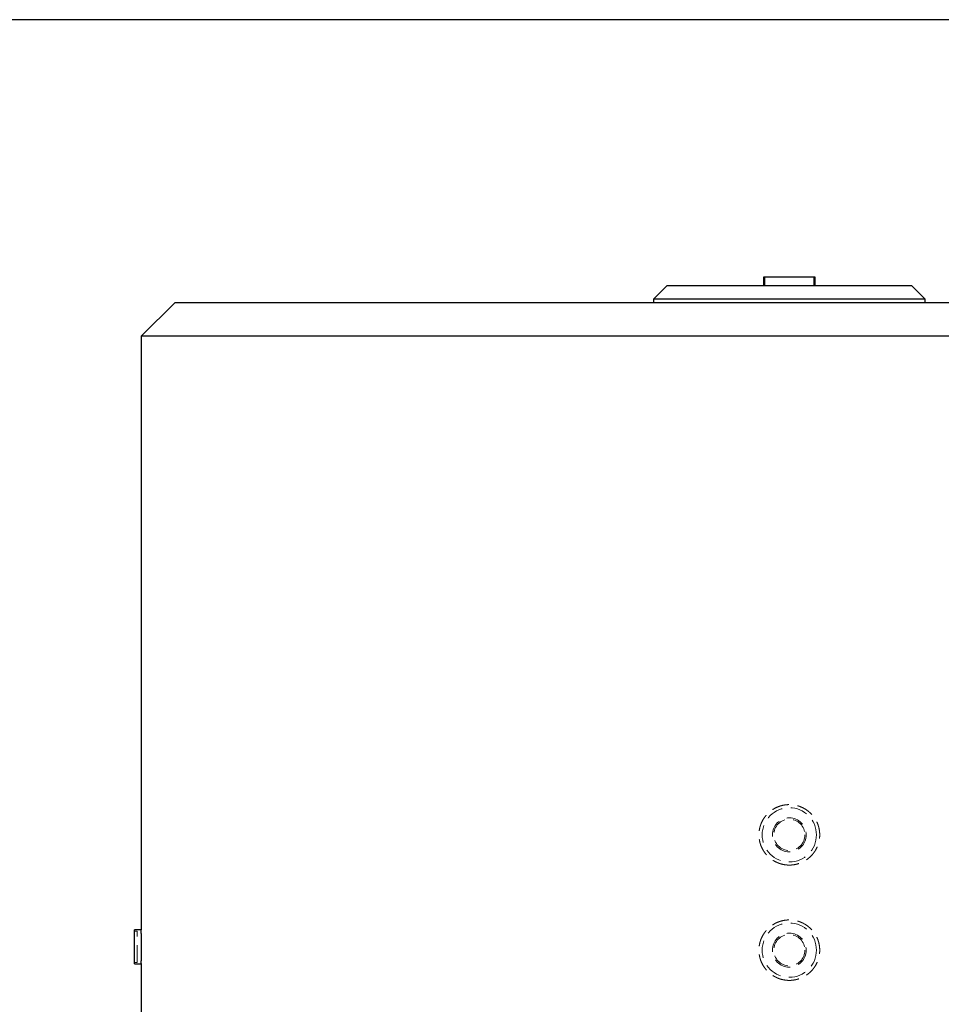
# Model space of a CAD drawing. Units: millimetres. Extents: x 7 to 412, y 7 to 290.
# Drawn here: x 292 to 360, y 217 to 290 of the extents above; entities that cross this region are included whole.
import ezdxf

# ---------------------------------------------------------------- set-up
doc = ezdxf.new("R2010")
doc.units = ezdxf.units.MM
doc.linetypes.add('HIDDEN', pattern=[1.905, 1.27, -0.635])
doc.layers.add('SLD-0', color=7, linetype='Continuous')

msp = doc.modelspace()

# ---------------------------------------------------------------- linework, layer by layer
at = {"color": 7, "linetype": 'Continuous', "lineweight": 30}
for p, q in [((340.11891, 270.0187), (339.11891, 269.0187)), ((340.11891, 270.0187), (349.11891, 270.0187)), ((347.21891, 270.6187), (347.21891, 270.0187)), ((349.11891, 270.6187), (347.21891, 270.6187)), ((351.01891, 270.6187), (349.11891, 270.6187)), ((349.11891, 270.0187), (358.11891, 270.0187)), ((351.01891, 270.0187), (351.01891, 270.6187)), ((359.11891, 269.0187), (358.11891, 270.0187)), ((303.86891, 268.7687), (301.36891, 266.2687)), ((303.86891, 268.7687), (349.11891, 268.7687)), ((339.11891, 269.0187), (339.11891, 268.7687)), ((349.11891, 269.0187), (339.11891, 269.0187)), ((359.11891, 269.0187), (349.11891, 269.0187)), ((349.11891, 268.7687), (394.36891, 268.7687)), ((359.11891, 268.7687), (359.11891, 269.0187)), ((301.36891, 266.2687), (301.36891, 222.5187)), ((349.11891, 266.2687), (301.36891, 266.2687)), ((396.86891, 266.2687), (349.11891, 266.2687)), ((301.36891, 222.5187), (300.86891, 222.5187)), ((300.86891, 220.0187), (300.86891, 222.5187)), ((300.86891, 220.0187), (301.36901, 220.0187)), ((301.36891, 220.0227), (301.36891, 202.5187))]:
    msp.add_line(p, q, dxfattribs=at)
at = {"color": 7, "linetype": 'HIDDEN', "lineweight": 0}
for p, q in [((347.31891, 270.6187), (347.31891, 270.0187)), ((350.91891, 270.0187), (350.91891, 270.6187)), ((301.06891, 222.4187), (300.86891, 222.4187)), ((301.06891, 220.1187), (301.06891, 222.4187)), ((300.86891, 220.1187), (301.06891, 220.1187))]:
    msp.add_line(p, q, dxfattribs=at)
for centre, radius in [((349.11891, 229.5187), 2), ((349.11891, 229.5187), 1.25), ((349.11891, 229.5187), 1.15), ((349.11891, 221.0187), 2), ((349.11891, 221.0187), 1.25), ((349.11891, 221.0187), 1.15)]:
    msp.add_circle(centre, radius, dxfattribs=at)
for points in [[(349.11891, 227.29058), (349.19218, 227.29058), (349.3391, 227.29776), (349.55694, 227.32996), (349.77033, 227.38321), (349.97747, 227.45696), (350.17652, 227.55065), (350.36528, 227.66329), (350.54182, 227.79358), (350.70494, 227.94064), (350.85279, 228.10298), (350.98377, 228.27874), (351.09693, 228.46649), (351.19111, 228.66456), (351.26523, 228.87076), (351.3187, 229.08298), (351.35107, 229.29971), (351.36187, 229.51856), (351.35108, 229.73712), (351.31885, 229.95377), (351.26536, 230.16635), (351.19121, 230.37251), (351.09722, 230.57035), (350.98407, 230.75829), (350.85294, 230.93423), (350.70536, 231.0963), (350.54235, 231.24343), (350.36552, 231.37398), (350.17686, 231.48653), (349.97805, 231.58021), (349.77041, 231.65423), (349.55615, 231.70762), (349.33829, 231.7397), (349.1911, 231.74687), (349.04438, 231.74679), (348.89737, 231.73948), (348.67966, 231.70721), (348.46607, 231.6538), (348.25899, 231.57986), (348.06021, 231.48617), (347.87142, 231.37341), (347.69474, 231.24279), (347.53198, 231.09583), (347.38423, 230.93349), (347.25318, 230.75743), (347.14024, 230.56964), (347.04625, 230.37172), (346.97215, 230.16537), (346.91882, 229.95286), (346.88665, 229.73645), (346.87592, 229.51761), (346.88686, 229.29875), (346.91927, 229.08229), (346.97281, 228.86989), (347.04711, 228.6636), (347.14133, 228.46572), (347.25444, 228.27811), (347.38565, 228.10219), (347.53358, 227.93997), (347.69652, 227.79316), (347.8733, 227.66275), (348.06221, 227.55017), (348.26114, 227.45666), (348.46823, 227.38296), (348.68185, 227.32975), (348.89964, 227.2977), (349.04595, 227.29058), (349.11891, 227.29058)], [(349.11891, 218.79058), (349.19218, 218.79058), (349.3391, 218.79776), (349.55694, 218.82996), (349.77033, 218.88321), (349.97747, 218.95696), (350.17652, 219.05065), (350.36528, 219.16329), (350.54182, 219.29358), (350.70494, 219.44064), (350.85279, 219.60298), (350.98377, 219.77874), (351.09693, 219.96649), (351.19111, 220.16456), (351.26523, 220.37076), (351.3187, 220.58298), (351.35107, 220.79971), (351.36187, 221.01856), (351.35108, 221.23712), (351.31885, 221.45377), (351.26536, 221.66635), (351.19121, 221.87251), (351.09722, 222.07035), (350.98407, 222.25829), (350.85294, 222.43423), (350.70536, 222.5963), (350.54235, 222.74343), (350.36552, 222.87398), (350.17686, 222.98653), (349.97805, 223.08021), (349.77041, 223.15423), (349.55615, 223.20762), (349.33829, 223.2397), (349.1911, 223.24687), (349.04438, 223.24679), (348.89737, 223.23948), (348.67966, 223.20721), (348.46607, 223.1538), (348.25899, 223.07986), (348.06021, 222.98617), (347.87142, 222.87341), (347.69474, 222.74279), (347.53198, 222.59583), (347.38423, 222.43349), (347.25318, 222.25743), (347.14024, 222.06964), (347.04625, 221.87172), (346.97215, 221.66537), (346.91882, 221.45286), (346.88665, 221.23645), (346.87592, 221.01761), (346.88686, 220.79875), (346.91927, 220.58229), (346.97281, 220.36989), (347.04711, 220.1636), (347.14133, 219.96572), (347.25444, 219.77811), (347.38565, 219.60219), (347.53358, 219.43997), (347.69652, 219.29316), (347.8733, 219.16275), (348.06221, 219.05017), (348.26114, 218.95666), (348.46823, 218.88296), (348.68185, 218.82975), (348.89964, 218.7977), (349.04595, 218.79058), (349.11891, 218.79058)]]:
    msp.add_open_spline(points, degree=3, knots=[0, 0, 0, 0, 0.01566022, 0.03140057, 0.04700738, 0.06261168, 0.07834111, 0.09397785, 0.10954427, 0.12518986, 0.14087407, 0.15642645, 0.17199285, 0.18767876, 0.20324974, 0.21877216, 0.23439739, 0.25002677, 0.26554599, 0.28110669, 0.29678352, 0.31234096, 0.32787903, 0.34354554, 0.35917947, 0.37473088, 0.39034971, 0.40606713, 0.42166114, 0.43725587, 0.45298918, 0.46872122, 0.48439403, 0.4999999, 0.50017, 0.51576441, 0.53141258, 0.54715532, 0.56276393, 0.57835724, 0.5940731, 0.60971392, 0.62527218, 0.64089752, 0.65658341, 0.67213317, 0.68768581, 0.70336272, 0.71893935, 0.73445686, 0.75006663, 0.76570899, 0.781233, 0.79678824, 0.81246968, 0.82804081, 0.84358187, 0.85924332, 0.87489829, 0.89045887, 0.90607487, 0.9218036, 0.93741078, 0.95300579, 0.96873171, 0.98440687, 1, 1, 1, 1], dxfattribs=at)
at = {"color": 7, "linetype": 'Continuous', "lineweight": 30}
msp.add_open_spline([(301.36901, 220.0227), (301.36898, 220.02165), (301.36888, 220.01762), (301.36965, 220.04729), (301.37126, 220.11127), (301.37357, 220.20965), (301.37628, 220.33848), (301.37906, 220.49261), (301.38164, 220.67025), (301.38369, 220.86322), (301.38501, 221.06951), (301.38543, 221.27953), (301.3849, 221.49115), (301.38351, 221.69454), (301.38138, 221.88764), (301.37878, 222.06155), (301.37597, 222.2144), (301.37331, 222.33937), (301.37107, 222.43421), (301.3693, 222.50377), (301.36905, 222.51339), (301.36891, 222.5187)], degree=3, knots=[0, 0, 0, 0, 0.01931506, 0.07376588, 0.126675, 0.18111779, 0.23403952, 0.28849523, 0.34142921, 0.39589865, 0.4488254, 0.50328794, 0.55619925, 0.61064503, 0.6635568, 0.71800212, 0.77092952, 0.82539139, 0.87832521, 0.93279482, 1, 1, 1, 1], dxfattribs=at)
at = {"layer": 'SLD-0'}
msp.add_line((412.12412, 289.60806), (6.62844, 289.60806), dxfattribs=at)

doc.saveas('drawing.dxf')
